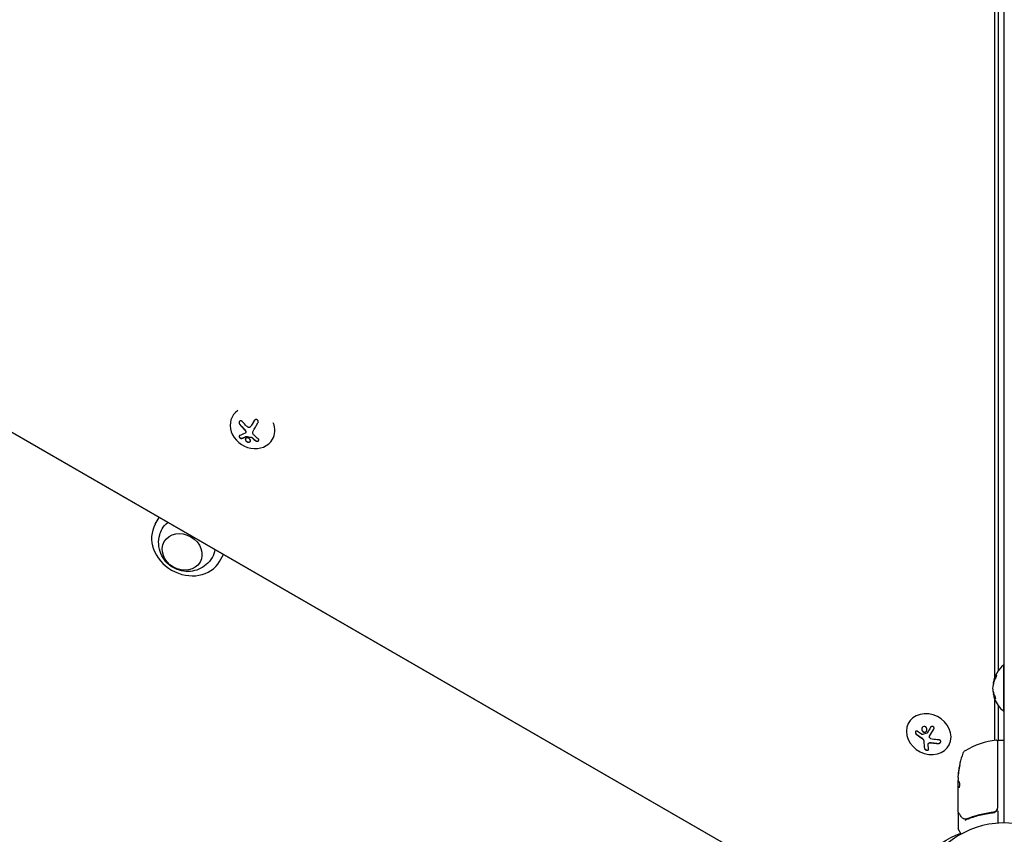
# Model space of a CAD drawing. Units: millimetres. Extents: x -6442 to 7311, y -7384 to 8299.
# Drawn here: x -597 to 0, y 47 to 541 of the extents above; entities that cross this region are included whole.
import ezdxf

# ---------------------------------------------------------------- set-up
doc = ezdxf.new("R2010")
doc.units = ezdxf.units.MM
doc.header["$LTSCALE"] = 20
doc.layers.add('2d', color=230, linetype='Continuous')

msp = doc.modelspace()

# ---------------------------------------------------------------- linework, layer by layer
at = {"layer": '2d'}
for p, q in [((0, 54), (0, 1029)), ((-5.79, 142.28), (-5.79, 941.12)), ((-3.53, 146.46), (-3.53, 942.05)), ((-94.21, -2.16), (-891.85, 458.36)), ((-891.79, 458.46), (-94.15, -2.05)), ((-467.9, 301.01), (-467.94, 300.94)), ((-456.61, 295.14), (-456.56, 295.22)), ((-460.1, 290.73), (-460.05, 290.82)), ((-443.81, 286.74), (-443.91, 286.56)), ((-514.9, 235.17), (-512.49, 239.34)), ((-475.92, 212.67), (-473.52, 216.84)), ((-0.5, 149.73), (-0.5, 121.73)), ((0, 149.73), (-0.5, 149.73)), ((-6.72, 138.89), (-6.53, 138.89)), ((-6.55, 132.43), (-6.5, 132.43)), ((-5.79, 104.05), (-5.79, 129.17)), ((-3.53, 104.25), (-3.53, 124.99)), ((0, 121.73), (-0.5, 121.73)), ((-57.88, 114.95), (-58, 114.73)), ((-46.01, 102.12), (-45.96, 102.22)), ((-45.32, 106.7), (-45.27, 106.79)), ((-4.2, 103.69), (-4.2, 63.39)), ((-4, 63.21), (-4, 103.75)), ((-3.5, 104.25), (-0.5, 104.25)), ((-33.52, 101.14), (-33.61, 100.99)), ((-28, 81.6), (-28, 80.02)), ((-28, 61), (-28, 79.01)), ((-27.9, 76.31), (-27.9, 79.55)), ((-27.9, 76.32), (-28, 76.32)), ((-28, 59.8), (-28, 50.63)), ((-7.8, 60.3), (-6.3, 60.3)), ((-5.79, 60.47), (-5.79, 60.75)), ((-4, 61.41), (-4, 53.85)), ((-26.13, 47.26), (-27.93, 50.38))]:
    msp.add_line(p, q, dxfattribs=at)
for centre, radius, start, end in [((11.33, 135.73), 18.33, 130.19046, 169.66807), ((11.53, 135.73), 18.33, 169.66796, 173.81445), ((11.53, 135.73), 18.33, 186.176, 190.66921), ((11.33, 135.73), 18.33, 190.6733, 197.44138), ((11.33, 135.73), 18.33, 199.96311, 229.80954), ((1.27, 54.55), 50, 96.9217, 120.10174), ((-4.7, 103.69), 0.5, 0, 96.9217), ((-3.5, 103.75), 0.5, 90, 180), ((-0.5, 103.75), 0.5, 0, 90), ((21.9, 79.25), 50, 160.14775, 174.42249), ((-22.31, 95.21), 3, 120.10174, 160.14775), ((21.9, 79.25), 49.9, 174.41128, 174.78484), ((-7, 63.21), 3, 329.86191, 0), ((0, 0), 54, 221.02422, 138.97577), ((-27.5, 50.63), 0.5, 180, 210)]:
    msp.add_arc(centre, radius, start, end, dxfattribs=at)
for centre, major_axis, ratio, start_param, end_param in [((-455.93, 293.75), (-12.01, 7.19), 0.86599, -0.379099, 3.159639), ((-453.38, 298.25), (14.01, -11.79), 0.495236, -1.915175, -1.693278), ((-453.33, 298.33), (14.01, -11.79), 0.495236, -1.915175, -1.693278), ((-453.95, 299.44), (-9.14, -15.84), 0.009024, -1.473825, -1.295811), ((-453.9, 299.52), (-9.14, -15.84), 0.009024, -1.4723, -1.295811), ((-455.93, 293.75), (12.01, -7.19), 0.86599, 0.018047, 0.846707), ((-453.95, 298.08), (10.58, -14.89), 0.467362, -1.166898, -0.997447), ((-453.89, 298.16), (10.58, -14.89), 0.467362, -1.166898, -0.997447), ((-495.41, 223.92), (-19.49, 11.25), 0.848048, 0, 1.570796), ((-495.41, 223.92), (19.49, -11.25), 0.848048, -1.570796, 0), ((11.33, 136.31), (-18.29, 0), 0.879649, -0.426628, -0.248614), ((11.53, 136.31), (-18.29, 0), 0.879649, -0.426628, -0.248614), ((11.33, 134.79), (-18.27, 0), 0.769052, 0.201333, 0.370784), ((11.53, 134.79), (-18.27, 0), 0.769052, 0.201333, 0.370784), ((-45.81, 107.86), (12.2, -6.87), 0.849675, -2.695149, 3.588036), ((-44.13, 113.47), (-2.31, -18.12), 0.22767, -0.960077, -0.633479), ((-44.07, 113.56), (-2.31, -18.12), 0.22767, -0.960077, -0.633479), ((21.9, 83.18), (-49.81, 0), 0.438198, -0.046566, 0.01654), ((21.9, 80.24), (-49.96, 0), 0.882523, -0.189074, -0.09332)]:
    msp.add_ellipse(centre, major_axis=major_axis, ratio=ratio, start_param=start_param, end_param=end_param, dxfattribs=at)
at = {"layer": '2d', "extrusion": (0, 0, -1)}
for centre, major_axis, ratio, start_param, end_param in [((-451.65, 298.11), (9.14, 15.82), 0.009024, -1.993991, -1.667392), ((-495.41, 223.92), (-15.16, 8.75), 0.848048, -0.017914, 0.329699), ((-498.59, 218.42), (10.83, -6.25), 0.848048, 0, 6.283185), ((-495.41, 223.92), (15.16, -8.75), 0.848048, -0.329699, 0.017914), ((11.33, 135.05), (-18.27, 0), 0.879649, 0.100405, 0.427003), ((-42.22, 114.42), (-16.55, 7.73), 0.526201, -1.329323, -1.159872), ((-42.61, 114.03), (-18.02, 3.21), 0.505384, -1.819767, -1.59787), ((-41.57, 113.14), (2.31, 18.14), 0.22767, -2.507739, -2.329724), ((21.9, 78.92), (-50, 0), 0.886633, 0.070459, 0.189049), ((21.9, 83.18), (-49.71, 0), 0.438198, 0.042852, 0.04666), ((21.9, 80.24), (-49.86, 0), 0.882523, 0.093508, 0.189458), ((21.9, 80.23), (-49.99, 0), 0.156437, -0.125467, -0.082209), ((3.76, -5.39), (-55.59, 32.1), 0.848048, 0.152331, 0.605316)]:
    msp.add_ellipse(centre, major_axis=major_axis, ratio=ratio, start_param=start_param, end_param=end_param, dxfattribs=at)
at = {"layer": '2d'}
for points, knots in [([(-452.68, 296.67), (-452.59, 296.82), (-452.53, 296.99), (-452.49, 297.16), (-452.46, 297.33), (-452.46, 297.52), (-452.49, 297.69), (-452.52, 297.85), (-452.58, 298.02), (-452.66, 298.16), (-452.74, 298.29), (-452.84, 298.4), (-452.96, 298.5), (-453.07, 298.58), (-453.2, 298.65), (-453.33, 298.69), (-453.46, 298.73), (-453.59, 298.75), (-453.73, 298.75), (-453.87, 298.75), (-454.01, 298.72), (-454.14, 298.68), (-454.28, 298.63), (-454.42, 298.56), (-454.54, 298.47), (-454.68, 298.37), (-454.79, 298.25), (-454.89, 298.12), (-454.92, 298.08), (-454.95, 298.03), (-454.98, 297.99)], [0, 0, 0, 0, 0.12144, 0.12144, 0.12144, 0.243283, 0.243283, 0.243283, 0.358856, 0.358856, 0.358856, 0.462986, 0.462986, 0.462986, 0.558085, 0.558085, 0.558085, 0.650496, 0.650496, 0.650496, 0.746429, 0.746429, 0.746429, 0.850305, 0.850305, 0.850305, 0.963913, 0.963913, 0.963913, 1, 1, 1, 1]), ([(-462.09, 297.52), (-462.19, 297.65), (-462.32, 297.76), (-462.46, 297.84), (-462.59, 297.93), (-462.74, 297.99), (-462.89, 298.01), (-463.03, 298.03), (-463.17, 298.02), (-463.3, 297.98), (-463.42, 297.95), (-463.54, 297.88), (-463.64, 297.8), (-463.73, 297.72), (-463.8, 297.62), (-463.86, 297.51), (-463.92, 297.4), (-463.97, 297.27), (-463.99, 297.14), (-464.02, 297.01), (-464.03, 296.86), (-464.02, 296.72), (-464, 296.57), (-463.97, 296.41), (-463.92, 296.27), (-463.87, 296.11), (-463.79, 295.95), (-463.7, 295.82), (-463.67, 295.78), (-463.63, 295.74), (-463.6, 295.7)], [0, 0, 0, 0, 0.120796, 0.120796, 0.120796, 0.242046, 0.242046, 0.242046, 0.356333, 0.356333, 0.356333, 0.459168, 0.459168, 0.459168, 0.553739, 0.553739, 0.553739, 0.646543, 0.646543, 0.646543, 0.743592, 0.743592, 0.743592, 0.848997, 0.848997, 0.848997, 0.964083, 0.964083, 0.964083, 1, 1, 1, 1]), ([(-463.81, 297.6), (-463.86, 297.51), (-463.89, 297.42), (-463.96, 297.15), (-463.98, 296.96), (-463.94, 296.6), (-463.9, 296.41), (-463.76, 296.07), (-463.66, 295.92), (-463.55, 295.78)], [0.5518993, 0.5518993, 0.5518993, 0.5518993, 0.625, 0.625, 0.75, 0.75, 0.875, 0.875, 1, 1, 1, 1]), ([(-460.83, 292.89), (-460.78, 292.84), (-460.73, 292.79), (-460.66, 292.71), (-460.62, 292.67), (-460.59, 292.63), (-460.57, 292.61), (-460.56, 292.6), (-460.5, 292.53), (-460.46, 292.47), (-460.4, 292.39), (-460.38, 292.36), (-460.35, 292.3), (-460.33, 292.28), (-460.24, 292.13), (-460.17, 292.01), (-460.09, 291.83), (-460.07, 291.76), (-460.02, 291.64), (-460, 291.57), (-459.98, 291.51)], [0, 0, 0, 0, 0.125, 0.125, 0.1875, 0.21875, 0.21875, 0.25, 0.25, 0.375, 0.375, 0.4375, 0.4375, 0.5, 0.5, 0.75, 0.75, 0.875, 0.875, 1, 1, 1, 1]), ([(-457.24, 294.31), (-457.33, 294.22), (-457.44, 294.14), (-457.56, 294.08), (-457.68, 294.02), (-457.81, 293.99), (-457.94, 293.97), (-458.08, 293.96), (-458.21, 293.97), (-458.34, 294.01), (-458.46, 294.04), (-458.57, 294.08), (-458.68, 294.15)], [0, 0, 0, 0, 0.2593, 0.2593, 0.2593, 0.519012, 0.519012, 0.519012, 0.774897, 0.774897, 0.774897, 1, 1, 1, 1]), ([(-463.73, 289.03), (-463.82, 288.99), (-463.89, 288.94), (-463.95, 288.88), (-464, 288.81), (-464.04, 288.72), (-464.05, 288.62), (-464.07, 288.53), (-464.06, 288.42), (-464.03, 288.31), (-464, 288.21), (-463.95, 288.1), (-463.89, 288), (-463.83, 287.91), (-463.76, 287.82), (-463.68, 287.73), (-463.6, 287.65), (-463.52, 287.58), (-463.43, 287.52), (-463.34, 287.45), (-463.24, 287.4), (-463.14, 287.36), (-463.04, 287.31), (-462.94, 287.28), (-462.84, 287.27), (-462.73, 287.25), (-462.63, 287.25), (-462.54, 287.27), (-462.52, 287.28), (-462.49, 287.28), (-462.47, 287.29)], [0, 0, 0, 0, 0.123267, 0.123267, 0.123267, 0.246944, 0.246944, 0.246944, 0.364412, 0.364412, 0.364412, 0.469764, 0.469764, 0.469764, 0.565076, 0.565076, 0.565076, 0.656937, 0.656937, 0.656937, 0.751946, 0.751946, 0.751946, 0.854928, 0.854928, 0.854928, 0.968152, 0.968152, 0.968152, 1, 1, 1, 1]), ([(-463.96, 288.86), (-463.98, 288.81), (-464, 288.76), (-464.02, 288.6), (-464, 288.49), (-463.93, 288.25), (-463.86, 288.12), (-463.69, 287.88), (-463.59, 287.77), (-463.35, 287.58), (-463.22, 287.5), (-462.97, 287.39), (-462.85, 287.36), (-462.62, 287.33), (-462.51, 287.34), (-462.42, 287.38)], [0.1772618, 0.1772618, 0.1772618, 0.1772618, 0.25, 0.25, 0.375, 0.375, 0.5, 0.5, 0.625, 0.625, 0.75, 0.75, 0.875, 0.875, 1, 1, 1, 1]), ([(-462.42, 287.38), (-462.31, 287.41), (-462.2, 287.45), (-462.05, 287.51), (-461.97, 287.53), (-461.88, 287.57), (-461.84, 287.58), (-461.82, 287.59), (-461.81, 287.59), (-461.74, 287.62), (-461.66, 287.65), (-461.56, 287.69), (-461.52, 287.7), (-461.5, 287.71), (-461.48, 287.72), (-461.41, 287.75), (-461.33, 287.78), (-461.23, 287.82), (-461.19, 287.83), (-461.16, 287.84), (-461.15, 287.85), (-461.08, 287.88), (-460.99, 287.91), (-460.9, 287.95), (-460.85, 287.97), (-460.83, 287.98), (-460.81, 287.99), (-460.74, 288.02), (-460.65, 288.06), (-460.55, 288.1), (-460.51, 288.12), (-460.48, 288.13), (-460.47, 288.13), (-460.39, 288.17), (-460.3, 288.21), (-460.2, 288.25), (-460.16, 288.27), (-460.13, 288.28), (-460.12, 288.29), (-459.98, 288.35), (-459.86, 288.41), (-459.74, 288.46)], [0, 0, 0, 0, 0.125, 0.125, 0.1875, 0.21875, 0.234375, 0.234375, 0.25, 0.25, 0.3125, 0.34375, 0.359375, 0.359375, 0.375, 0.375, 0.4375, 0.46875, 0.484375, 0.484375, 0.5, 0.5, 0.5625, 0.59375, 0.609375, 0.609375, 0.625, 0.625, 0.6875, 0.71875, 0.734375, 0.734375, 0.75, 0.75, 0.8125, 0.84375, 0.859375, 0.859375, 0.875, 0.875, 1, 1, 1, 1]), ([(-460.03, 291.43), (-460, 291.32), (-459.99, 291.21), (-459.99, 291.1), (-460, 291), (-460.02, 290.9), (-460.06, 290.81), (-460.1, 290.72), (-460.16, 290.64), (-460.23, 290.58), (-460.28, 290.53), (-460.33, 290.49), (-460.4, 290.46)], [0, 0, 0, 0, 0.26951, 0.26951, 0.26951, 0.539189, 0.539189, 0.539189, 0.809594, 0.809594, 0.809594, 1, 1, 1, 1]), ([(-459.23, 287.6), (-459.63, 287.58), (-459.97, 287.42), (-460.33, 286.94), (-460.37, 286.61), (-460.12, 285.94), (-459.83, 285.61), (-459.05, 285.13), (-458.58, 284.99), (-458.18, 285)], [0.5, 0.5, 0.5, 0.5, 0.625, 0.625, 0.75, 0.75, 0.875, 0.875, 1, 1, 1, 1]), ([(-460.17, 287.15), (-460.22, 287.06), (-460.25, 286.96), (-460.28, 286.7), (-460.25, 286.53), (-460.06, 286.03), (-459.78, 285.7), (-459, 285.21), (-458.53, 285.08), (-458.12, 285.09)], [0.6434186, 0.6434186, 0.6434186, 0.6434186, 0.6875, 0.6875, 0.75, 0.75, 0.875, 0.875, 1, 1, 1, 1]), ([(-459.98, 291.51), (-459.95, 291.41), (-459.94, 291.31), (-459.94, 291.11), (-459.96, 291.02), (-460.01, 290.89), (-460.03, 290.85), (-460.05, 290.82)], [0, 0, 0, 0, 0.25, 0.25, 0.5, 0.5, 0.6197759, 0.6197759, 0.6197759, 0.6197759]), ([(-459.79, 288.37), (-459.77, 288.38), (-459.74, 288.39), (-459.71, 288.39), (-459.69, 288.39), (-459.66, 288.39), (-459.64, 288.39)], [0, 0, 0, 0, 0.541586, 0.541586, 0.541586, 1, 1, 1, 1]), ([(-459.58, 288.47), (-459.46, 288.45), (-459.34, 288.43), (-459.16, 288.4), (-459.1, 288.39), (-458.98, 288.37), (-458.93, 288.36), (-458.62, 288.31), (-458.38, 288.27), (-457.64, 288.17), (-457.15, 288.11), (-456.64, 288.05)], [0, 0, 0, 0, 0.125, 0.125, 0.1875, 0.1875, 0.25, 0.25, 0.5, 0.5, 1, 1, 1, 1]), ([(-458.18, 285), (-457.77, 285.02), (-457.44, 285.17), (-457.07, 285.66), (-457.04, 285.99), (-457.29, 286.65), (-457.58, 286.99), (-458.34, 287.48), (-458.82, 287.61), (-459.23, 287.6)], [0, 0, 0, 0, 0.125, 0.125, 0.25, 0.25, 0.375, 0.375, 0.5, 0.5, 0.5, 0.5]), ([(-456.69, 287.97), (-456.64, 287.96), (-456.59, 287.95), (-456.54, 287.93), (-456.49, 287.91), (-456.44, 287.89), (-456.4, 287.86), (-456.38, 287.85), (-456.37, 287.84), (-456.36, 287.83)], [0, 0, 0, 0, 0.444984, 0.444984, 0.444984, 0.890124, 0.890124, 0.890124, 1, 1, 1, 1]), ([(-454.06, 285.85), (-453.96, 285.77), (-453.84, 285.7), (-453.72, 285.66), (-453.59, 285.61), (-453.45, 285.58), (-453.31, 285.56), (-453.18, 285.55), (-453.04, 285.55), (-452.91, 285.58), (-452.79, 285.6), (-452.67, 285.63), (-452.56, 285.69), (-452.47, 285.73), (-452.38, 285.8), (-452.31, 285.86), (-452.24, 285.93), (-452.19, 286.01), (-452.16, 286.09), (-452.12, 286.17), (-452.11, 286.26), (-452.11, 286.35), (-452.11, 286.44), (-452.14, 286.54), (-452.18, 286.62), (-452.23, 286.72), (-452.29, 286.81), (-452.37, 286.89), (-452.4, 286.91), (-452.42, 286.93), (-452.45, 286.96)], [0, 0, 0, 0, 0.117688, 0.117688, 0.117688, 0.23572, 0.23572, 0.23572, 0.348983, 0.348983, 0.348983, 0.453941, 0.453941, 0.453941, 0.55245, 0.55245, 0.55245, 0.649106, 0.649106, 0.649106, 0.748614, 0.748614, 0.748614, 0.85433, 0.85433, 0.85433, 0.967387, 0.967387, 0.967387, 1, 1, 1, 1]), ([(-458.12, 285.09), (-458.07, 285.09), (-458.02, 285.1), (-457.93, 285.11), (-457.88, 285.12), (-457.74, 285.15), (-457.66, 285.17), (-457.42, 285.28), (-457.3, 285.38), (-457.2, 285.51), (-457.19, 285.52), (-457.18, 285.53)], [0, 0, 0, 0, 0.015625, 0.015625, 0.03125, 0.03125, 0.0625, 0.0625, 0.125, 0.125, 0.129643, 0.129643, 0.129643, 0.129643]), ([(-454, 285.93), (-453.9, 285.85), (-453.78, 285.78), (-453.51, 285.68), (-453.36, 285.65), (-453.06, 285.63), (-452.91, 285.65), (-452.62, 285.72), (-452.49, 285.77), (-452.3, 285.91), (-452.23, 285.97), (-452.18, 286.05)], [0, 0, 0, 0, 0.125, 0.125, 0.25, 0.25, 0.375, 0.375, 0.5, 0.5, 0.5966519, 0.5966519, 0.5966519, 0.5966519]), ([(-480.39, 214.95), (-481.35, 213.36), (-482.57, 211.94), (-485.33, 209.56), (-486.89, 208.62), (-490.19, 207.22), (-491.93, 206.81), (-495.47, 206.47), (-497.26, 206.59), (-500.77, 207.34), (-502.48, 208), (-505.67, 209.84), (-507.15, 211.03), (-509.68, 213.89), (-510.75, 215.54), (-512.24, 219.17), (-512.71, 221.1), (-512.92, 225.02), (-512.71, 226.98), (-511.81, 230.11), (-511.32, 231.31), (-510.7, 232.44)], [0.473224, 0.473224, 0.473224, 0.473224, 0.744656, 0.744656, 1.02468, 1.02468, 1.326872, 1.326872, 1.660315, 1.660315, 2.02405, 2.02405, 2.401304, 2.401304, 2.764367, 2.764367, 3.093717, 3.093717, 3.389753, 3.389753, 3.578989, 3.578989, 3.578989, 3.578989]), ([(-5.3, 141.7), (-5.23, 141.85), (-5.16, 142), (-5.09, 142.16), (-5.02, 142.32), (-4.95, 142.49), (-4.89, 142.65), (-4.84, 142.81), (-4.79, 142.96), (-4.76, 143.09), (-4.73, 143.22), (-4.71, 143.33), (-4.7, 143.41), (-4.69, 143.49), (-4.7, 143.56), (-4.71, 143.6), (-4.72, 143.64), (-4.75, 143.66), (-4.78, 143.66), (-4.81, 143.66), (-4.85, 143.64), (-4.89, 143.6), (-4.94, 143.56), (-5, 143.49), (-5.05, 143.41), (-5.12, 143.32), (-5.19, 143.21), (-5.25, 143.09), (-5.28, 143.05), (-5.3, 143.01), (-5.32, 142.96)], [0, 0, 0, 0, 0.12144, 0.12144, 0.12144, 0.243283, 0.243283, 0.243283, 0.358856, 0.358856, 0.358856, 0.462986, 0.462986, 0.462986, 0.558085, 0.558085, 0.558085, 0.650496, 0.650496, 0.650496, 0.746429, 0.746429, 0.746429, 0.850305, 0.850305, 0.850305, 0.963913, 0.963913, 0.963913, 1, 1, 1, 1]), ([(-4.71, 143.59), (-4.76, 143.53), (-4.83, 143.45), (-4.97, 143.24), (-5.04, 143.11), (-5.12, 142.96)], [0.7576787, 0.7576787, 0.7576787, 0.7576787, 0.875, 0.875, 1, 1, 1, 1]), ([(-6.64, 139.32), (-6.66, 139.21), (-6.68, 139.12), (-6.7, 139.05), (-6.71, 138.99), (-6.72, 138.94), (-6.72, 138.91), (-6.72, 138.9), (-6.72, 138.89), (-6.72, 138.89)], [0, 0, 0, 0, 0.2593001, 0.2593001, 0.2593001, 0.5190116, 0.5190116, 0.5190116, 0.6596739, 0.6596739, 0.6596739, 0.6596739]), ([(-6.44, 139.32), (-6.46, 139.22), (-6.48, 139.13), (-6.5, 139.05), (-6.5, 139.03), (-6.5, 139.01)], [0, 0, 0, 0, 0.25, 0.25, 0.3117126, 0.3117126, 0.3117126, 0.3117126]), ([(-6.2, 140.27), (-6.21, 140.22), (-6.23, 140.16), (-6.25, 140.1), (-6.26, 140.06), (-6.26, 140.04), (-6.28, 139.97), (-6.3, 139.91), (-6.31, 139.85), (-6.32, 139.81), (-6.33, 139.8), (-6.34, 139.73), (-6.36, 139.67), (-6.37, 139.62), (-6.38, 139.58), (-6.38, 139.56), (-6.41, 139.46), (-6.42, 139.39), (-6.44, 139.32)], [0, 0, 0, 0, 0.125, 0.1875, 0.1875, 0.25, 0.25, 0.375, 0.4375, 0.4375, 0.5, 0.5, 0.625, 0.6875, 0.6875, 0.75, 0.75, 1, 1, 1, 1]), ([(-6.66, 132.3), (-6.66, 132.3), (-6.66, 132.29), (-6.65, 132.27), (-6.64, 132.25), (-6.64, 132.22), (-6.63, 132.19), (-6.62, 132.18), (-6.62, 132.17), (-6.62, 132.16)], [0, 0, 0, 0, 0.444984, 0.444984, 0.444984, 0.890124, 0.890124, 0.890124, 1, 1, 1, 1]), ([(-5.9, 129.47), (-5.98, 129.69), (-6.06, 129.93), (-6.14, 130.18), (-6.15, 130.21), (-6.16, 130.23)], [0.18422995, 0.18422995, 0.18422995, 0.18422995, 0.25, 0.25, 0.25821902, 0.25821902, 0.25821902, 0.25821902]), ([(-5.7, 129.7), (-5.65, 129.6), (-5.6, 129.51), (-5.55, 129.45), (-5.5, 129.38), (-5.46, 129.34), (-5.42, 129.31), (-5.38, 129.29), (-5.35, 129.3), (-5.33, 129.32), (-5.31, 129.35), (-5.29, 129.39), (-5.29, 129.46), (-5.28, 129.52), (-5.28, 129.6), (-5.3, 129.68), (-5.31, 129.77), (-5.32, 129.87), (-5.34, 129.98), (-5.37, 130.08), (-5.4, 130.2), (-5.43, 130.31), (-5.47, 130.43), (-5.51, 130.56), (-5.55, 130.67), (-5.6, 130.8), (-5.65, 130.92), (-5.7, 131.02), (-5.71, 131.05), (-5.73, 131.08), (-5.74, 131.11)], [0, 0, 0, 0, 0.117688, 0.117688, 0.117688, 0.23572, 0.23572, 0.23572, 0.348983, 0.348983, 0.348983, 0.453941, 0.453941, 0.453941, 0.55245, 0.55245, 0.55245, 0.649106, 0.649106, 0.649106, 0.748614, 0.748614, 0.748614, 0.85433, 0.85433, 0.85433, 0.967387, 0.967387, 0.967387, 1, 1, 1, 1]), ([(-5.5, 129.7), (-5.45, 129.6), (-5.39, 129.5), (-5.33, 129.42), (-5.31, 129.4), (-5.3, 129.38)], [0, 0, 0, 0, 0.125, 0.125, 0.1608044, 0.1608044, 0.1608044, 0.1608044]), ([(-52.56, 109.52), (-52.66, 109.6), (-52.78, 109.67), (-52.89, 109.71), (-53.01, 109.75), (-53.13, 109.77), (-53.24, 109.76), (-53.35, 109.76), (-53.46, 109.73), (-53.55, 109.68), (-53.64, 109.63), (-53.72, 109.56), (-53.78, 109.47), (-53.83, 109.39), (-53.88, 109.3), (-53.9, 109.2), (-53.93, 109.1), (-53.94, 108.99), (-53.94, 108.87), (-53.93, 108.76), (-53.91, 108.64), (-53.88, 108.53), (-53.84, 108.41), (-53.79, 108.29), (-53.72, 108.18), (-53.65, 108.07), (-53.56, 107.96), (-53.47, 107.87), (-53.44, 107.84), (-53.41, 107.82), (-53.38, 107.8)], [0, 0, 0, 0, 0.117688, 0.117688, 0.117688, 0.23572, 0.23572, 0.23572, 0.348983, 0.348983, 0.348983, 0.453941, 0.453941, 0.453941, 0.55245, 0.55245, 0.55245, 0.649106, 0.649106, 0.649106, 0.748614, 0.748614, 0.748614, 0.85433, 0.85433, 0.85433, 0.967387, 0.967387, 0.967387, 1, 1, 1, 1]), ([(-53.79, 109.45), (-53.79, 109.45), (-53.79, 109.45), (-53.85, 109.33), (-53.88, 109.19), (-53.89, 108.91), (-53.87, 108.76), (-53.78, 108.47), (-53.71, 108.33), (-53.54, 108.09), (-53.44, 107.98), (-53.33, 107.89)], [0.4990335, 0.4990335, 0.4990335, 0.4990335, 0.5, 0.5, 0.625, 0.625, 0.75, 0.75, 0.875, 0.875, 1, 1, 1, 1]), ([(-53.33, 107.89), (-53.21, 107.79), (-53.09, 107.7), (-52.92, 107.56), (-52.83, 107.5), (-52.73, 107.42), (-52.69, 107.39), (-52.67, 107.37), (-52.65, 107.36), (-52.58, 107.31), (-52.49, 107.24), (-52.38, 107.16), (-52.34, 107.13), (-52.31, 107.11), (-52.3, 107.1), (-52.22, 107.04), (-52.13, 106.98), (-52.02, 106.9), (-51.98, 106.87), (-51.95, 106.85), (-51.93, 106.84), (-51.86, 106.78), (-51.76, 106.72), (-51.66, 106.64), (-51.61, 106.61), (-51.58, 106.59), (-51.57, 106.58), (-51.49, 106.53), (-51.39, 106.46), (-51.28, 106.39), (-51.24, 106.36), (-51.21, 106.34), (-51.19, 106.33), (-51.11, 106.27), (-51.01, 106.21), (-50.9, 106.14), (-50.85, 106.1), (-50.83, 106.09), (-50.81, 106.08), (-50.81, 106.08), (-50.66, 105.98), (-50.54, 105.9), (-50.41, 105.83)], [0, 0, 0, 0, 0.125, 0.125, 0.1875, 0.21875, 0.234375, 0.234375, 0.25, 0.25, 0.3125, 0.34375, 0.359375, 0.359375, 0.375, 0.375, 0.4375, 0.46875, 0.484375, 0.484375, 0.5, 0.5, 0.5625, 0.59375, 0.609375, 0.609375, 0.625, 0.625, 0.6875, 0.71875, 0.734375, 0.734375, 0.75, 0.75, 0.8125, 0.84375, 0.859375, 0.867187, 0.867187, 0.875, 0.875, 1, 1, 1, 1]), ([(-49.4, 112.33), (-49.76, 112.08), (-50, 111.67), (-50.15, 110.79), (-50.07, 110.3), (-49.61, 109.51), (-49.24, 109.2), (-48.39, 108.95), (-47.92, 109.03), (-47.57, 109.27)], [0, 0, 0, 0, 0.125, 0.125, 0.25, 0.25, 0.375, 0.375, 0.5, 0.5, 0.5, 0.5]), ([(-49.85, 111.85), (-49.93, 111.69), (-49.99, 111.51), (-50.04, 111.21), (-50.05, 111.1), (-50.05, 110.87), (-50.04, 110.76), (-50.01, 110.59), (-50, 110.53), (-49.97, 110.42), (-49.95, 110.37), (-49.89, 110.2), (-49.85, 110.1), (-49.73, 109.9), (-49.67, 109.81), (-49.52, 109.63), (-49.44, 109.55), (-49.26, 109.41), (-49.17, 109.35), (-48.97, 109.24), (-48.87, 109.2), (-48.55, 109.11), (-48.33, 109.09), (-48.01, 109.15), (-47.9, 109.17), (-47.7, 109.25), (-47.61, 109.31), (-47.52, 109.37)], [0.0724425, 0.0724425, 0.0724425, 0.0724425, 0.125, 0.125, 0.15625, 0.15625, 0.1875, 0.1875, 0.203125, 0.203125, 0.21875, 0.21875, 0.25, 0.25, 0.28125, 0.28125, 0.3125, 0.3125, 0.34375, 0.34375, 0.375, 0.375, 0.4375, 0.4375, 0.46875, 0.46875, 0.5, 0.5, 0.5, 0.5]), ([(-49.59, 107.65), (-49.63, 107.64), (-49.68, 107.63), (-49.73, 107.64), (-49.78, 107.64), (-49.83, 107.65), (-49.88, 107.67), (-49.89, 107.68), (-49.91, 107.69), (-49.92, 107.69)], [0, 0, 0, 0, 0.444984, 0.444984, 0.444984, 0.890124, 0.890124, 0.890124, 1, 1, 1, 1]), ([(-47.57, 109.27), (-47.22, 109.52), (-46.98, 109.93), (-46.82, 110.81), (-46.91, 111.29), (-47.36, 112.09), (-47.73, 112.4), (-48.59, 112.65), (-49.05, 112.58), (-49.4, 112.33)], [0.5, 0.5, 0.5, 0.5, 0.625, 0.625, 0.75, 0.75, 0.875, 0.875, 1, 1, 1, 1]), ([(-47.52, 109.37), (-47.43, 109.43), (-47.35, 109.5), (-47.2, 109.66), (-47.13, 109.75), (-47.08, 109.84), (-47.08, 109.84), (-47.08, 109.84)], [0.5, 0.5, 0.5, 0.5, 0.53125, 0.53125, 0.5625, 0.5625, 0.56256694, 0.56256694, 0.56256694, 0.56256694]), ([(-46.75, 108.66), (-46.77, 108.63), (-46.79, 108.61), (-46.82, 108.59), (-46.84, 108.57), (-46.86, 108.56), (-46.89, 108.55)], [0, 0, 0, 0, 0.541586, 0.541586, 0.541586, 1, 1, 1, 1]), ([(-45.25, 106.82), (-45.23, 106.86), (-45.19, 106.92), (-45.16, 106.99), (-45.13, 107.03), (-45.12, 107.05), (-45.08, 107.11), (-45.04, 107.17), (-45, 107.24), (-44.98, 107.28), (-44.96, 107.3), (-44.96, 107.31), (-44.9, 107.4), (-44.85, 107.48), (-44.78, 107.6), (-44.74, 107.67), (-44.69, 107.74), (-44.67, 107.78), (-44.66, 107.8), (-44.65, 107.81), (-44.59, 107.9), (-44.54, 107.98), (-44.47, 108.11), (-44.43, 108.18), (-44.38, 108.25), (-44.36, 108.29), (-44.35, 108.31), (-44.34, 108.32), (-44.28, 108.41), (-44.21, 108.54), (-44.11, 108.69), (-44.07, 108.77), (-44.05, 108.8), (-44.03, 108.82), (-44.03, 108.84), (-43.97, 108.93), (-43.89, 109.05), (-43.8, 109.21), (-43.75, 109.29), (-43.73, 109.32), (-43.72, 109.34), (-43.71, 109.35), (-43.65, 109.45), (-43.58, 109.58), (-43.48, 109.73), (-43.43, 109.81), (-43.41, 109.84), (-43.4, 109.87), (-43.39, 109.88), (-43.33, 109.97), (-43.26, 110.1), (-43.16, 110.26), (-43.12, 110.32), (-43.09, 110.37), (-43.08, 110.39), (-42.97, 110.58), (-42.86, 110.75), (-42.75, 110.93)], [0, 0, 0, 0, 0.03125, 0.046875, 0.046875, 0.0625, 0.0625, 0.09375, 0.109375, 0.1171875, 0.1171875, 0.125, 0.125, 0.1875, 0.1875, 0.21875, 0.234375, 0.2421875, 0.2421875, 0.25, 0.25, 0.3125, 0.3125, 0.34375, 0.359375, 0.3671875, 0.3671875, 0.375, 0.375, 0.4375, 0.46875, 0.484375, 0.4921875, 0.4921875, 0.5, 0.5, 0.5625, 0.59375, 0.609375, 0.6171875, 0.6171875, 0.625, 0.625, 0.6875, 0.71875, 0.734375, 0.7421875, 0.7421875, 0.75, 0.75, 0.8125, 0.84375, 0.859375, 0.859375, 0.875, 0.875, 0.9975918, 0.9975918, 0.9975918, 0.9975918]), ([(-42.8, 110.85), (-42.72, 110.98), (-42.66, 111.12), (-42.63, 111.27), (-42.6, 111.41), (-42.6, 111.56), (-42.62, 111.71), (-42.64, 111.85), (-42.69, 111.99), (-42.76, 112.11), (-42.82, 112.22), (-42.91, 112.32), (-43.01, 112.4), (-43.1, 112.47), (-43.2, 112.53), (-43.31, 112.56), (-43.42, 112.6), (-43.53, 112.62), (-43.64, 112.62), (-43.76, 112.62), (-43.87, 112.6), (-43.98, 112.56), (-44.1, 112.53), (-44.22, 112.47), (-44.32, 112.4), (-44.43, 112.32), (-44.53, 112.22), (-44.61, 112.11), (-44.63, 112.08), (-44.65, 112.05), (-44.67, 112.01)], [0, 0, 0, 0, 0.123267, 0.123267, 0.123267, 0.246944, 0.246944, 0.246944, 0.364412, 0.364412, 0.364412, 0.469764, 0.469764, 0.469764, 0.565076, 0.565076, 0.565076, 0.656937, 0.656937, 0.656937, 0.751946, 0.751946, 0.751946, 0.854928, 0.854928, 0.854928, 0.968152, 0.968152, 0.968152, 1, 1, 1, 1]), ([(-50.41, 105.83), (-50.35, 105.79), (-50.3, 105.75), (-50.19, 105.67), (-50.13, 105.63), (-49.96, 105.51), (-49.85, 105.43), (-49.74, 105.34)], [0, 0, 0, 0, 0.2166442, 0.2166442, 0.4332885, 0.4332885, 0.866577, 0.866577, 0.866577, 0.866577]), ([(-49.65, 105.25), (-49.61, 105.23), (-49.58, 105.2), (-49.52, 105.14), (-49.49, 105.11), (-49.4, 105.01), (-49.35, 104.95), (-49.19, 104.75), (-49.1, 104.61), (-48.95, 104.33), (-48.89, 104.18), (-48.83, 103.96), (-48.81, 103.89), (-48.79, 103.74), (-48.78, 103.67), (-48.78, 103.6)], [0, 0, 0, 0, 0.0625, 0.0625, 0.125, 0.125, 0.25, 0.25, 0.5, 0.5, 0.75, 0.75, 0.875, 0.875, 1, 1, 1, 1]), ([(-46.09, 101.93), (-46.06, 102.03), (-46.01, 102.13), (-45.95, 102.22), (-45.88, 102.31), (-45.79, 102.39), (-45.68, 102.45), (-45.58, 102.51), (-45.46, 102.56), (-45.33, 102.59), (-45.21, 102.62), (-45.09, 102.63), (-44.97, 102.63)], [0, 0, 0, 0, 0.2593, 0.2593, 0.2593, 0.519012, 0.519012, 0.519012, 0.774897, 0.774897, 0.774897, 1, 1, 1, 1]), ([(-45.96, 102.22), (-45.94, 102.25), (-45.92, 102.27), (-45.84, 102.39), (-45.75, 102.47), (-45.55, 102.59), (-45.44, 102.64), (-45.19, 102.71), (-45.05, 102.72), (-44.92, 102.72)], [0.1701947, 0.1701947, 0.1701947, 0.1701947, 0.25, 0.25, 0.5, 0.5, 0.75, 0.75, 1, 1, 1, 1]), ([(-45.17, 105.59), (-45.25, 105.67), (-45.32, 105.77), (-45.36, 105.87), (-45.41, 105.98), (-45.43, 106.09), (-45.44, 106.19), (-45.45, 106.3), (-45.43, 106.42), (-45.4, 106.52), (-45.38, 106.59), (-45.35, 106.67), (-45.31, 106.73)], [0, 0, 0, 0, 0.26951, 0.26951, 0.26951, 0.539189, 0.539189, 0.539189, 0.809594, 0.809594, 0.809594, 1, 1, 1, 1]), ([(-44.92, 102.72), (-44.88, 102.72), (-44.84, 102.72), (-44.75, 102.72), (-44.71, 102.72), (-44.62, 102.71), (-44.58, 102.71), (-44.5, 102.7), (-44.45, 102.7), (-44.37, 102.69), (-44.33, 102.69), (-44.24, 102.68), (-44.2, 102.68), (-44.07, 102.66), (-43.99, 102.65), (-43.9, 102.64)], [0, 0, 0, 0, 0.125, 0.125, 0.25, 0.25, 0.375, 0.375, 0.5, 0.5, 0.625, 0.625, 0.75, 0.75, 1, 1, 1, 1]), ([(-43.9, 102.64), (-43.82, 102.63), (-43.71, 102.61), (-43.57, 102.59), (-43.5, 102.58), (-43.46, 102.57), (-43.44, 102.57), (-43.34, 102.56), (-43.23, 102.54), (-43.08, 102.52), (-43.02, 102.51), (-42.98, 102.51), (-42.96, 102.51), (-42.86, 102.49), (-42.74, 102.48), (-42.6, 102.46), (-42.54, 102.46), (-42.5, 102.45), (-42.48, 102.45), (-42.38, 102.44), (-42.26, 102.42), (-42.12, 102.41), (-42.06, 102.4), (-42.02, 102.4), (-42, 102.4), (-41.9, 102.39), (-41.78, 102.38), (-41.64, 102.36), (-41.58, 102.36), (-41.54, 102.36), (-41.52, 102.35), (-41.42, 102.35), (-41.3, 102.34), (-41.16, 102.33), (-41.1, 102.32), (-41.06, 102.32), (-41.04, 102.32), (-40.72, 102.29), (-40.4, 102.27), (-40.07, 102.26)], [0, 0, 0, 0, 0.0625, 0.09375, 0.109375, 0.109375, 0.125, 0.125, 0.1875, 0.21875, 0.234375, 0.234375, 0.25, 0.25, 0.3125, 0.34375, 0.359375, 0.359375, 0.375, 0.375, 0.4375, 0.46875, 0.484375, 0.484375, 0.5, 0.5, 0.5625, 0.59375, 0.609375, 0.609375, 0.625, 0.625, 0.6875, 0.71875, 0.734375, 0.734375, 0.75, 0.75, 1, 1, 1, 1]), ([(-40.12, 102.17), (-39.95, 102.16), (-39.77, 102.18), (-39.6, 102.22), (-39.42, 102.26), (-39.25, 102.33), (-39.1, 102.42), (-38.96, 102.51), (-38.83, 102.61), (-38.73, 102.73), (-38.64, 102.84), (-38.57, 102.96), (-38.53, 103.09), (-38.49, 103.2), (-38.48, 103.32), (-38.48, 103.43), (-38.49, 103.55), (-38.52, 103.66), (-38.57, 103.76), (-38.62, 103.86), (-38.7, 103.96), (-38.79, 104.05), (-38.88, 104.14), (-39, 104.21), (-39.13, 104.27), (-39.27, 104.34), (-39.43, 104.38), (-39.59, 104.4), (-39.64, 104.41), (-39.69, 104.41), (-39.74, 104.42)], [0, 0, 0, 0, 0.120796, 0.120796, 0.120796, 0.242046, 0.242046, 0.242046, 0.356333, 0.356333, 0.356333, 0.459168, 0.459168, 0.459168, 0.553739, 0.553739, 0.553739, 0.646543, 0.646543, 0.646543, 0.743592, 0.743592, 0.743592, 0.848997, 0.848997, 0.848997, 0.964083, 0.964083, 0.964083, 1, 1, 1, 1]), ([(-40.07, 102.26), (-39.89, 102.25), (-39.7, 102.27), (-39.35, 102.36), (-39.18, 102.44), (-38.87, 102.63), (-38.74, 102.75), (-38.62, 102.91), (-38.6, 102.93), (-38.58, 102.96)], [0, 0, 0, 0, 0.125, 0.125, 0.25, 0.25, 0.375, 0.375, 0.396898, 0.396898, 0.396898, 0.396898]), ([(-48.43, 99.17), (-48.41, 99.06), (-48.36, 98.95), (-48.29, 98.84), (-48.22, 98.73), (-48.11, 98.63), (-47.99, 98.53), (-47.87, 98.44), (-47.73, 98.36), (-47.58, 98.29), (-47.45, 98.23), (-47.3, 98.18), (-47.15, 98.15), (-47.02, 98.12), (-46.88, 98.11), (-46.75, 98.11), (-46.63, 98.11), (-46.51, 98.12), (-46.41, 98.15), (-46.3, 98.17), (-46.21, 98.22), (-46.13, 98.27), (-46.04, 98.32), (-45.98, 98.39), (-45.93, 98.47), (-45.89, 98.55), (-45.86, 98.64), (-45.86, 98.74), (-45.87, 98.77), (-45.87, 98.81), (-45.87, 98.84)], [0, 0, 0, 0, 0.12144, 0.12144, 0.12144, 0.243283, 0.243283, 0.243283, 0.358856, 0.358856, 0.358856, 0.462986, 0.462986, 0.462986, 0.558085, 0.558085, 0.558085, 0.650496, 0.650496, 0.650496, 0.746429, 0.746429, 0.746429, 0.850305, 0.850305, 0.850305, 0.963913, 0.963913, 0.963913, 1, 1, 1, 1]), ([(-48.38, 99.26), (-48.36, 99.15), (-48.31, 99.04), (-48.15, 98.81), (-48.05, 98.7), (-47.79, 98.51), (-47.63, 98.42), (-47.3, 98.29), (-47.12, 98.24), (-46.77, 98.19), (-46.6, 98.19), (-46.3, 98.25), (-46.17, 98.3), (-46, 98.41), (-45.95, 98.46), (-45.91, 98.52)], [0, 0, 0, 0, 0.125, 0.125, 0.25, 0.25, 0.375, 0.375, 0.5, 0.5, 0.625, 0.625, 0.75, 0.75, 0.8318534, 0.8318534, 0.8318534, 0.8318534]), ([(-27.2, 87.25), (-27.17, 87.41), (-27.14, 87.58), (-27.09, 87.85), (-27.07, 87.94), (-27.04, 88.11), (-27.03, 88.2), (-26.99, 88.45), (-26.97, 88.61), (-26.94, 88.89), (-26.93, 89.01), (-26.92, 89.17), (-26.93, 89.23), (-26.94, 89.25), (-26.95, 89.25), (-26.97, 89.23), (-26.98, 89.21), (-27.03, 89.08), (-27.1, 88.84), (-27.17, 88.53)], [0.000000226, 0.000000226, 0.000000226, 0.000000226, 0.000536258, 0.000536258, 0.000804273, 0.000804273, 0.001072289, 0.001072289, 0.00160832, 0.00160832, 0.002144351, 0.002144351, 0.002680383, 0.002680383, 0.002948398, 0.002948398, 0.003216414, 0.003216414, 0.004288477, 0.004288477, 0.004288477, 0.004288477]), ([(-27.06, 88.53), (-27.03, 88.68), (-27, 88.82), (-26.95, 88.99), (-26.94, 89.03), (-26.92, 89.08)], [0.0000004271, 0.0000004271, 0.0000004271, 0.0000004271, 0.0005364944, 0.0005364944, 0.0007899325, 0.0007899325, 0.0007899325, 0.0007899325]), ([(-27.92, 79.59), (-27.94, 79.62), (-27.95, 79.67), (-27.98, 79.81), (-27.99, 79.91), (-28, 80.02)], [0.0000002, 0.0000002, 0.0000002, 0.0000002, 0.000612586, 0.000612586, 0.001224972, 0.001224972, 0.001224972, 0.001224972]), ([(-27.35, 75.54), (-27.31, 75.54), (-27.27, 75.58), (-27.2, 75.73), (-27.17, 75.84), (-27.11, 76.12), (-27.08, 76.29), (-27.05, 76.56), (-27.04, 76.66), (-27.03, 76.86), (-27.03, 76.97), (-27.02, 77.17), (-27.02, 77.28), (-27.03, 77.48), (-27.03, 77.59), (-27.05, 77.89), (-27.07, 78.07), (-27.11, 78.31), (-27.13, 78.39), (-27.16, 78.52), (-27.17, 78.58), (-27.23, 78.74), (-27.26, 78.81), (-27.3, 78.84)], [0.00025325, 0.00025325, 0.00025325, 0.00025325, 0.000874176, 0.000874176, 0.001495101, 0.001495101, 0.002116027, 0.002116027, 0.00242649, 0.00242649, 0.002736952, 0.002736952, 0.003047415, 0.003047415, 0.003357878, 0.003357878, 0.003978803, 0.003978803, 0.004289266, 0.004289266, 0.004599729, 0.004599729, 0.005220654, 0.005220654, 0.005220654, 0.005220654]), ([(-28, 59.8), (-28, 59.85), (-27.99, 59.91), (-27.96, 60.01), (-27.93, 60.06), (-27.86, 60.14), (-27.82, 60.18), (-27.74, 60.24), (-27.7, 60.26), (-27.65, 60.27)], [0.0000977, 0.0000977, 0.0000977, 0.0000977, 0.1619902, 0.1619902, 0.3245365, 0.3245365, 0.4870626, 0.4870626, 0.6306658, 0.6306658, 0.6306658, 0.6306658]), ([(-26.24, 57.9), (-26.66, 58.61), (-27.02, 59.21), (-27.6, 60.19), (-27.82, 60.56), (-27.93, 60.75)], [0, 0, 0, 0, 5.185263, 5.185263, 10.641762, 10.641762, 10.641762, 10.641762]), ([(-6.86, 60.41), (-9.72, 60.09), (-12.46, 59.57), (-16.41, 58.56), (-17.7, 58.18), (-19.6, 57.56), (-20.23, 57.34), (-21.46, 56.89), (-22.07, 56.66), (-22.67, 56.42)], [0, 0, 0, 0, 0.00862215, 0.00862215, 0.01293323, 0.01293323, 0.01508877, 0.01508877, 0.0172443, 0.0172443, 0.0172443, 0.0172443]), ([(-22.66, 56.2), (-20.23, 57.18), (-17.69, 58.03), (-13.69, 59.05), (-12.33, 59.35), (-10.24, 59.73), (-9.53, 59.85), (-8.11, 60.06), (-7.39, 60.15), (-6.67, 60.23)], [0, 0, 0, 0, 0.00868962, 0.00868962, 0.01303444, 0.01303444, 0.01520684, 0.01520684, 0.01737925, 0.01737925, 0.01737925, 0.01737925]), ([(-4.2, 63.39), (-4.2, 63.21), (-4.22, 63.03), (-4.28, 62.67), (-4.33, 62.49), (-4.46, 62.15), (-4.54, 61.99), (-4.73, 61.68), (-4.84, 61.53), (-5.09, 61.25), (-5.22, 61.13), (-5.51, 60.91), (-5.66, 60.81), (-5.99, 60.64), (-6.15, 60.58), (-6.5, 60.47), (-6.68, 60.43), (-6.86, 60.41)], [0, 0, 0, 0, 0.000545599, 0.000545599, 0.001091197, 0.001091197, 0.001636796, 0.001636796, 0.002182395, 0.002182395, 0.002727993, 0.002727993, 0.003273592, 0.003273592, 0.003819191, 0.003819191, 0.00436479, 0.00436479, 0.00436479, 0.00436479]), ([(-6.75, 60.43), (-6.75, 60.43), (-6.75, 60.43), (-6.75, 60.43), (-6.75, 60.43), (-6.76, 60.43), (-6.76, 60.42), (-6.78, 60.42), (-6.79, 60.42), (-6.81, 60.42), (-6.81, 60.42), (-6.81, 60.42), (-6.81, 60.42), (-6.81, 60.42), (-6.82, 60.42), (-6.82, 60.42), (-6.83, 60.42), (-6.84, 60.41), (-6.85, 60.41), (-6.86, 60.41)], [0, 0, 0, 0, 0.0001953, 0.0001953, 0.0006348, 0.0006348, 0.0193854, 0.0193854, 0.0693975, 0.0693975, 0.0756475, 0.0756475, 0.07721, 0.07721, 0.0816046, 0.0816046, 0.1050432, 0.1050432, 0.136296, 0.136296, 0.136296, 0.136296]), ([(-6.67, 60.23), (-6.44, 60.26), (-6.21, 60.31), (-5.77, 60.47), (-5.56, 60.57), (-5.17, 60.82), (-4.99, 60.97), (-4.66, 61.32), (-4.52, 61.5), (-4.41, 61.71)], [0, 0, 0, 0, 0.000703979, 0.000703979, 0.001407958, 0.001407958, 0.002111937, 0.002111937, 0.002815916, 0.002815916, 0.002815916, 0.002815916]), ([(-6.06, 60.62), (-6.07, 60.61), (-6.09, 60.6), (-6.11, 60.6), (-6.12, 60.59), (-6.13, 60.59), (-6.14, 60.59), (-6.14, 60.58), (-6.15, 60.58), (-6.15, 60.58), (-6.15, 60.58), (-6.15, 60.58)], [0, 0, 0, 0, 0.1618259, 0.1618259, 0.2225061, 0.2225061, 0.268016, 0.268016, 0.2850821, 0.2850821, 0.3002177, 0.3002177, 0.3002177, 0.3002177]), ([(-23.63, 56.28), (-23.9, 56.31), (-24.14, 56.36), (-24.49, 56.46), (-24.62, 56.5), (-24.72, 56.54)], [0, 0, 0, 0, 0.923542, 0.923542, 1.557399, 1.557399, 1.557399, 1.557399]), ([(-23.39, 56.01), (-23.45, 56), (-23.51, 55.93), (-23.57, 55.79), (-23.59, 55.74), (-23.61, 55.65), (-23.62, 55.62), (-23.64, 55.57), (-23.65, 55.53), (-23.68, 55.52)], [0, 0, 0, 0, 0.0003654766, 0.0003654766, 0.000548215, 0.000548215, 0.0006395841, 0.0006395841, 0.0007309533, 0.0007309533, 0.0007309533, 0.0007309533])]:
    msp.add_open_spline(points, degree=3, knots=knots, dxfattribs=at)
for points in [[(-459.48, 294.76), (-460.42, 295.65), (-461.29, 296.57), (-462.09, 297.52)], [(-460.88, 292.8), (-460.48, 292.42), (-460.18, 291.93), (-460.03, 291.43)], [(-458.68, 294.15), (-458.97, 294.32), (-459.24, 294.52), (-459.48, 294.76)], [(-456.57, 295.22), (-456.76, 294.89), (-456.98, 294.58), (-457.24, 294.31)], [(-456.52, 295.3), (-456.53, 295.28), (-456.55, 295.25), (-456.56, 295.22)], [(-460.4, 290.46), (-461.61, 289.86), (-462.73, 289.38), (-463.73, 289.03)], [(-462.47, 287.29), (-461.66, 287.57), (-460.76, 287.93), (-459.79, 288.37)], [(-459.74, 288.46), (-459.7, 288.48), (-459.64, 288.48), (-459.58, 288.47)], [(-459.64, 288.39), (-458.68, 288.21), (-457.7, 288.07), (-456.69, 287.97)], [(-456.64, 288.05), (-456.52, 288.04), (-456.41, 287.99), (-456.31, 287.92)], [(-456.36, 287.83), (-456.3, 287.78), (-456.25, 287.73), (-456.19, 287.68)], [(-456.31, 287.92), (-456.25, 287.87), (-456.2, 287.82), (-456.14, 287.76)], [(-455.51, 289.92), (-455.84, 290.47), (-455.85, 291.14), (-455.54, 291.69)], [(-455.45, 289.82), (-455.47, 289.85), (-455.49, 289.88), (-455.51, 289.92)], [(-454.96, 289.21), (-455.15, 289.4), (-455.31, 289.6), (-455.45, 289.82)], [(-452.45, 286.96), (-453.3, 287.63), (-454.13, 288.38), (-454.96, 289.21)], [(-6.4, 140.27), (-6.49, 139.93), (-6.58, 139.61), (-6.64, 139.32)], [(-6.85, 134.69), (-6.92, 135.3), (-6.92, 136.05), (-6.85, 136.66)], [(-6.84, 134.57), (-6.84, 134.61), (-6.85, 134.65), (-6.85, 134.69)], [(-6.72, 133.88), (-6.77, 134.1), (-6.81, 134.33), (-6.84, 134.57)], [(-5.74, 131.11), (-6.19, 132.01), (-6.51, 132.93), (-6.72, 133.88)], [(-6.55, 132.43), (-6.67, 132.39), (-6.71, 132.35), (-6.66, 132.3)], [(-6.62, 132.16), (-6.6, 132.1), (-6.59, 132.04), (-6.57, 131.98)], [(-6.55, 132.43), (-6.55, 132.43), (-6.55, 132.43), (-6.55, 132.43)], [(-6.48, 132.33), (-6.48, 132.32), (-6.47, 132.31), (-6.46, 132.3)], [(-6.46, 132.3), (-6.46, 132.3), (-6.44, 132.25), (-6.42, 132.16)], [(-6.42, 132.16), (-6.4, 132.11), (-6.39, 132.05), (-6.37, 131.98)], [(-5.59, 129.5), (-5.59, 129.5), (-5.59, 129.5), (-5.59, 129.5)], [(-5.39, 129.5), (-5.39, 129.5), (-5.39, 129.5), (-5.39, 129.5)], [(-53.38, 107.8), (-52.47, 107.07), (-51.5, 106.38), (-50.47, 105.73)], [(-49.92, 107.69), (-49.99, 107.73), (-50.06, 107.77), (-50.13, 107.81)], [(-46.89, 108.55), (-47.81, 108.21), (-48.71, 107.91), (-49.59, 107.65)], [(-44.67, 112.01), (-45.38, 110.87), (-46.08, 109.75), (-46.75, 108.66)], [(-45.31, 106.73), (-44.5, 108.05), (-43.66, 109.43), (-42.8, 110.85)], [(-50.47, 105.73), (-50.23, 105.59), (-50.01, 105.43), (-49.8, 105.25)], [(-49.8, 105.25), (-49.76, 105.22), (-49.73, 105.19), (-49.7, 105.16)], [(-49.74, 105.34), (-49.71, 105.31), (-49.68, 105.28), (-49.65, 105.25)], [(-49.7, 105.16), (-49.18, 104.71), (-48.85, 104.08), (-48.83, 103.51)], [(-46.15, 101.04), (-46.18, 101.34), (-46.16, 101.63), (-46.09, 101.93)], [(-45.98, 102.17), (-45.98, 102.17), (-45.98, 102.17), (-45.98, 102.17)], [(-45.29, 106.76), (-45.29, 106.76), (-45.29, 106.76), (-45.29, 106.76)], [(-45.27, 106.79), (-45.27, 106.8), (-45.26, 106.81), (-45.25, 106.82)], [(-43.74, 104.84), (-44.3, 104.93), (-44.8, 105.19), (-45.17, 105.59)], [(-44.97, 102.63), (-44.63, 102.63), (-44.29, 102.6), (-43.95, 102.55)], [(-43.95, 102.55), (-42.67, 102.35), (-41.39, 102.22), (-40.12, 102.17)], [(-27.84, 84.35), (-27.85, 84.28), (-27.85, 84.23), (-27.85, 84.19)], [(-27.75, 84.19), (-27.75, 84.23), (-27.74, 84.28), (-27.74, 84.35)], [(-28, 81.6), (-27.99, 81.76), (-27.98, 81.91), (-27.97, 82.04)], [(-27.99, 79.14), (-27.99, 79.1), (-28, 79.06), (-28, 79.01)], [(-27.98, 79.25), (-27.98, 79.21), (-27.99, 79.18), (-27.99, 79.14)], [(-27.93, 79.61), (-27.95, 79.5), (-27.96, 79.38), (-27.98, 79.25)], [(-28, 76.31), (-27.98, 76.31), (-27.97, 76.29), (-27.95, 76.25)], [(-27.85, 76.25), (-27.87, 76.29), (-27.88, 76.31), (-27.9, 76.31)], [(-27.39, 75.56), (-27.37, 75.55), (-27.36, 75.54), (-27.35, 75.54)], [(-28, 61), (-28, 61), (-28, 61), (-28, 61)], [(-27.93, 60.75), (-27.98, 60.82), (-28, 60.91), (-28, 61)], [(-27.57, 60.29), (-27.57, 60.29), (-27.57, 60.29), (-27.57, 60.29)], [(-6.75, 60.43), (-6.79, 60.42), (-6.82, 60.42), (-6.86, 60.41)], [(-24.89, 56.62), (-25.41, 56.89), (-25.87, 57.27), (-26.24, 57.9)], [(-24.72, 56.54), (-24.78, 56.56), (-24.84, 56.59), (-24.89, 56.62)], [(-23.56, 56.27), (-23.58, 56.27), (-23.6, 56.27), (-23.63, 56.28)], [(-23.42, 56.25), (-23.47, 56.26), (-23.51, 56.26), (-23.56, 56.27)], [(-23.19, 56.26), (-23.26, 56.24), (-23.34, 56.24), (-23.42, 56.25)], [(-23.39, 56.01), (-23.39, 56.01), (-23.38, 56.01), (-23.37, 56.02)], [(-23.37, 56.02), (-23.13, 56.05), (-22.89, 56.11), (-22.66, 56.2)], [(-22.67, 56.42), (-22.84, 56.35), (-23.01, 56.3), (-23.19, 56.26)]]:
    msp.add_open_spline(points, degree=3, dxfattribs=at)
for points, weights in [([(-27.3, 78.84), (-27.45, 78.98), (-27.59, 79.11), (-27.7, 79.25)], [1, 0.999772625711, 0.999772625711, 1]), ([(-27.95, 76.25), (-27.83, 76.02), (-27.64, 75.79), (-27.39, 75.56)], [1, 0.999314974405, 0.999314974405, 1]), ([(-27.29, 75.57), (-27.55, 75.79), (-27.73, 76.02), (-27.85, 76.25)], [0.999981383788, 0.999312238979, 0.999318444382, 1])]:
    msp.add_rational_spline(points, weights, degree=3, dxfattribs=at)

doc.saveas('drawing.dxf')
